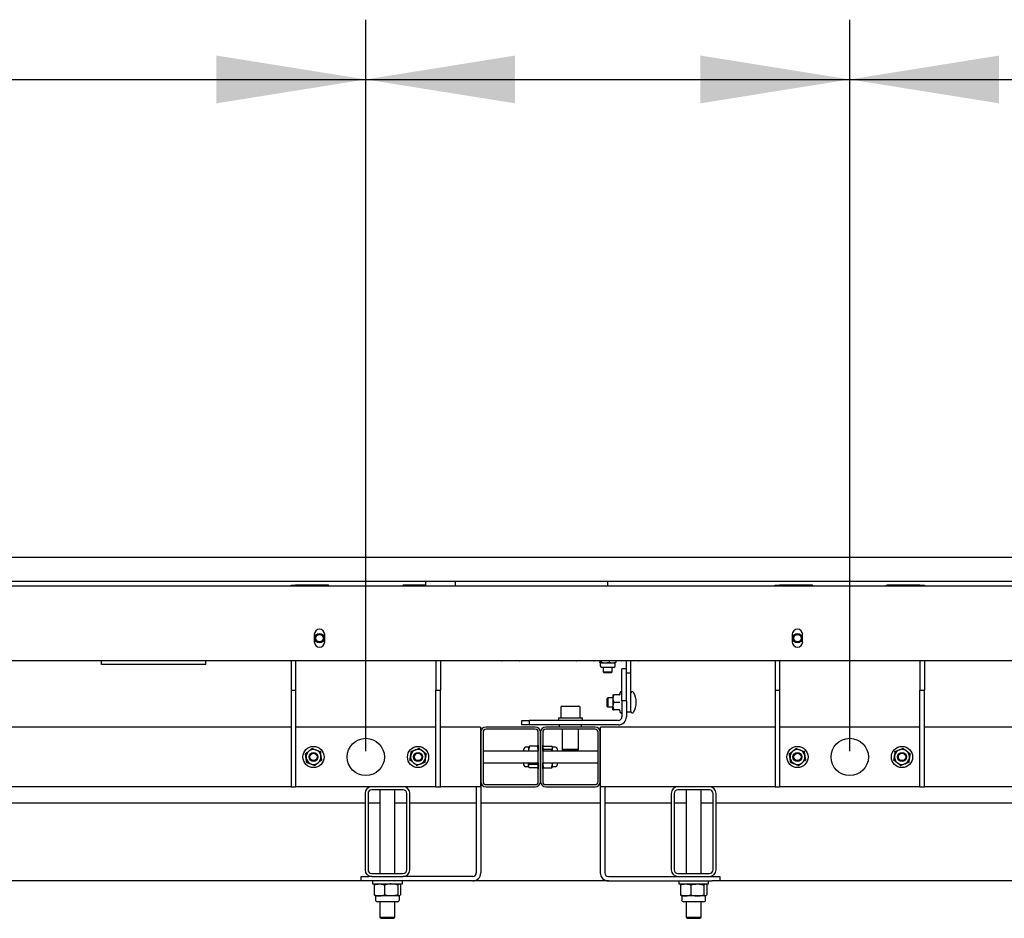
# Model space of a CAD drawing. Units: millimetres. Extents: x 0 to 1260, y 0 to 297.
# Drawn here: x 223 to 240, y 42 to 57 of the extents above; entities that cross this region are included whole.
import ezdxf

# ---------------------------------------------------------------- set-up
doc = ezdxf.new("R2010")
doc.units = ezdxf.units.MM
doc.linetypes.add('SLD-Solid', pattern=[0])
for name, color, linetype in [('FORMAT', 7, 'SLD-Solid'), ('НИША', 8, 'SLD-Solid'), ('НУЛЬ', 36, 'SLD-Solid'), ('ОБЛИЦОВКА', 30, 'SLD-Solid'), ('ПАНЕЛИ', 7, 'SLD-Solid'), ('РАМА1', 1, 'SLD-Solid'), ('РАМА3', 144, 'SLD-Solid'), ('ТРУБА', 6, 'SLD-Solid')]:
    doc.layers.add(name, color=color, linetype=linetype)

msp = doc.modelspace()

# ---------------------------------------------------------------- linework, layer by layer
at = {"layer": 'FORMAT', "color": 7}
for p, q in [((229.114, 45.118), (229.114, 57.356)), ((229.114, 45.118), (229.114, 57.356)), ((237.214, 45.118), (237.214, 57.356)), ((237.214, 45.118), (237.214, 57.356)), ((210.364, 56.356), (229.114, 56.356)), ((229.114, 56.356), (237.214, 56.356)), ((237.214, 56.356), (255.964, 56.356))]:
    msp.add_line(p, q, dxfattribs=at)
for points in [[(229.114, 56.356), (226.614, 56.756), (226.614, 55.956)], [(229.114, 56.356), (231.614, 55.956), (231.614, 56.756)], [(237.214, 56.356), (234.714, 56.756), (234.714, 55.956)], [(237.214, 56.356), (239.714, 55.956), (239.714, 56.756)]]:
    msp.add_solid(points, dxfattribs=at)
at = {"layer": 'НИША', "linetype": 'SLD-Solid', "lineweight": 25}
for p, q in [((229.101, 44.243), (216.839, 44.243)), ((229.351, 44.243), (229.151, 44.243)), ((229.801, 44.243), (229.601, 44.243)), ((230.964, 44.243), (229.851, 44.243)), ((233.039, 44.243), (231.039, 44.243)), ((234.226, 44.243), (233.114, 44.243)), ((234.476, 44.243), (234.276, 44.243)), ((234.926, 44.243), (234.726, 44.243)), ((248.239, 44.243), (234.976, 44.243)), ((229.039, 42.943), (216.703, 42.943)), ((233.174, 42.943), (230.903, 42.943)), ((248.374, 42.943), (235.039, 42.943))]:
    msp.add_line(p, q, dxfattribs=at)
at = {"layer": 'НУЛЬ', "linetype": 'SLD-Solid', "lineweight": 25}
for p, q in [((227.864, 47.893), (227.939, 47.893)), ((227.864, 47.881), (227.864, 47.893)), ((227.939, 47.893), (227.939, 47.881)), ((227.997, 47.893), (227.939, 47.893)), ((228.489, 47.893), (227.997, 47.893)), ((228.501, 47.881), (228.489, 47.893)), ((229.739, 47.893), (229.726, 47.881)), ((230.114, 47.893), (229.739, 47.893)), ((235.964, 47.893), (236.039, 47.893)), ((235.964, 47.881), (235.964, 47.893)), ((236.039, 47.893), (236.039, 47.881)), ((236.097, 47.893), (236.039, 47.893)), ((236.589, 47.893), (236.097, 47.893)), ((236.601, 47.881), (236.589, 47.893)), ((237.839, 47.893), (237.826, 47.881)), ((238.33, 47.893), (237.839, 47.893)), ((238.389, 47.893), (238.33, 47.893)), ((238.389, 47.893), (238.464, 47.893)), ((238.389, 47.881), (238.389, 47.893)), ((238.464, 47.893), (238.464, 47.881)), ((227.864, 46.631), (227.864, 46.135)), ((227.939, 46.631), (227.939, 46.135)), ((230.289, 46.631), (230.289, 46.135)), ((230.364, 46.631), (230.364, 46.135)), ((231.681, 46.628), (231.396, 46.628)), ((232.931, 46.628), (232.646, 46.628)), ((233.681, 46.628), (233.396, 46.628)), ((234.931, 46.628), (234.646, 46.628)), ((235.964, 46.631), (235.964, 46.135)), ((236.039, 46.631), (236.039, 46.135)), ((238.389, 46.631), (238.389, 46.135)), ((238.464, 46.631), (238.464, 46.135)), ((227.864, 46.135), (227.939, 46.135)), ((227.864, 46.135), (227.864, 44.518)), ((227.939, 46.135), (227.939, 44.518)), ((230.289, 46.135), (230.364, 46.135)), ((230.289, 44.518), (230.289, 46.135)), ((230.364, 44.518), (230.364, 46.135)), ((235.964, 46.135), (236.039, 46.135)), ((235.964, 46.135), (235.964, 44.518)), ((236.039, 46.135), (236.039, 44.518)), ((238.389, 46.135), (238.464, 46.135)), ((238.389, 44.518), (238.389, 46.135)), ((238.464, 44.518), (238.464, 46.135)), ((227.997, 45.518), (227.939, 45.518)), ((230.23, 45.518), (227.997, 45.518)), ((230.289, 45.518), (230.23, 45.518)), ((236.097, 45.518), (236.039, 45.518)), ((238.33, 45.518), (236.097, 45.518)), ((238.389, 45.518), (238.33, 45.518)), ((227.864, 44.518), (227.939, 44.518)), ((227.997, 44.518), (227.939, 44.518)), ((230.23, 44.518), (227.997, 44.518)), ((230.289, 44.518), (230.23, 44.518)), ((230.289, 44.518), (230.364, 44.518)), ((235.964, 44.518), (236.039, 44.518)), ((236.097, 44.518), (236.039, 44.518)), ((238.33, 44.518), (236.097, 44.518)), ((238.389, 44.518), (238.33, 44.518)), ((238.389, 44.518), (238.464, 44.518))]:
    msp.add_line(p, q, dxfattribs=at)
for centre, radius in [((229.114, 45.018), 0.312), ((237.214, 45.018), 0.312), ((228.239, 45.018), 0.178), ((229.989, 45.018), 0.177), ((236.339, 45.018), 0.177), ((238.089, 45.018), 0.178), ((228.239, 45.018), 0.075), ((228.239, 45.018), 0.0611), ((229.989, 45.018), 0.075), ((229.989, 45.018), 0.0611), ((236.339, 45.018), 0.075), ((236.339, 45.018), 0.0611), ((238.089, 45.018), 0.075), ((238.089, 45.018), 0.0611)]:
    msp.add_circle(centre, radius, dxfattribs=at)
for centre, radius, start, end in [((231.396, 46.648), 0.02, 241.045, 270), ((231.681, 46.648), 0.02, 270, 298.955), ((232.646, 46.648), 0.02, 241.045, 270), ((232.931, 46.648), 0.02, 270, 298.955), ((233.396, 46.648), 0.02, 241.045, 270), ((233.681, 46.648), 0.02, 270, 298.955), ((234.646, 46.648), 0.02, 241.045, 270), ((234.931, 46.648), 0.02, 270, 298.955), ((228.239, 45.018), 0.125, 128.682, 188.682), ((228.239, 45.018), 0.125, 188.682, 248.682), ((228.239, 45.018), 0.125, 68.682, 128.682), ((228.239, 45.018), 0.125, 8.682, 68.682), ((228.239, 45.018), 0.125, 308.682, 8.682), ((229.989, 45.018), 0.125, 171.318, 231.318), ((229.989, 45.018), 0.125, 111.318, 171.318), ((229.989, 45.018), 0.125, 51.318, 111.318), ((229.989, 45.018), 0.125, 291.318, 351.318), ((229.989, 45.018), 0.125, 351.318, 51.318), ((236.339, 45.018), 0.125, 128.682, 188.682), ((236.339, 45.018), 0.125, 188.682, 248.682), ((236.339, 45.018), 0.125, 68.682, 128.682), ((236.339, 45.018), 0.125, 8.682, 68.682), ((236.339, 45.018), 0.125, 308.682, 8.682), ((238.089, 45.018), 0.125, 171.318, 231.318), ((238.089, 45.018), 0.125, 111.318, 171.318), ((238.089, 45.018), 0.125, 51.318, 111.318), ((238.089, 45.018), 0.125, 291.318, 351.318), ((238.089, 45.018), 0.125, 351.318, 51.318), ((228.239, 45.018), 0.125, 248.682, 308.682), ((229.989, 45.018), 0.125, 231.318, 291.318), ((236.339, 45.018), 0.125, 248.682, 308.682), ((238.089, 45.018), 0.125, 231.318, 291.318)]:
    msp.add_arc(centre, radius, start, end, dxfattribs=at)
for points, knots in [([(228.16, 45.116), (228.176, 45.128), (228.195, 45.144), (228.213, 45.158), (228.217, 45.161)], [0, 0, 0, 0, 0.801462, 1, 1, 1, 1]), ([(228.216, 45.168), (228.216, 45.168), (228.216, 45.167), (228.216, 45.165), (228.216, 45.163), (228.217, 45.161), (228.217, 45.161), (228.217, 45.161)], [0, 0, 0, 0, 0.007914, 0.267535, 0.528603, 0.763816, 1, 1, 1, 1]), ([(228.217, 45.161), (228.222, 45.159), (228.244, 45.15), (228.267, 45.141), (228.284, 45.135)], [0, 0, 0, 0, 0.263254, 1, 1, 1, 1]), ([(230.01, 45.161), (230.005, 45.159), (229.983, 45.15), (229.96, 45.141), (229.943, 45.135)], [0, 0, 0, 0, 0.2632543, 1, 1, 1, 1]), ([(230.01, 45.161), (230.01, 45.161), (230.01, 45.161), (230.011, 45.163), (230.011, 45.165), (230.011, 45.167), (230.011, 45.168), (230.011, 45.168)], [0, 0, 0, 0, 0.236184, 0.471397, 0.732465, 0.992086, 1, 1, 1, 1]), ([(230.01, 45.161), (230.027, 45.148), (230.045, 45.133), (230.065, 45.117), (230.067, 45.116)], [0, 0, 0, 0, 0.896037, 1, 1, 1, 1]), ([(236.26, 45.116), (236.276, 45.128), (236.295, 45.144), (236.313, 45.158), (236.317, 45.161)], [0, 0, 0, 0, 0.801462, 1, 1, 1, 1]), ([(236.316, 45.168), (236.316, 45.168), (236.316, 45.167), (236.316, 45.165), (236.316, 45.163), (236.317, 45.161), (236.317, 45.161), (236.317, 45.161)], [0, 0, 0, 0, 0.007914, 0.267535, 0.528603, 0.763816, 1, 1, 1, 1]), ([(236.317, 45.161), (236.322, 45.159), (236.344, 45.15), (236.367, 45.141), (236.384, 45.135)], [0, 0, 0, 0, 0.263254, 1, 1, 1, 1]), ([(238.11, 45.161), (238.105, 45.159), (238.083, 45.15), (238.06, 45.141), (238.043, 45.135)], [0, 0, 0, 0, 0.263254, 1, 1, 1, 1]), ([(238.11, 45.161), (238.11, 45.161), (238.11, 45.161), (238.111, 45.163), (238.111, 45.165), (238.111, 45.167), (238.111, 45.168), (238.111, 45.168)], [0, 0, 0, 0, 0.236184, 0.471397, 0.732465, 0.992086, 1, 1, 1, 1]), ([(238.11, 45.161), (238.127, 45.148), (238.145, 45.133), (238.165, 45.117), (238.167, 45.116)], [0, 0, 0, 0, 0.896037, 1, 1, 1, 1]), ([(228.104, 45.071), (228.104, 45.071), (228.104, 45.071), (228.102, 45.071), (228.1, 45.072), (228.098, 45.073), (228.097, 45.073), (228.097, 45.073)], [0, 0, 0, 0, 0.236184, 0.471397, 0.732465, 0.992086, 1, 1, 1, 1]), ([(228.104, 45.071), (228.121, 45.084), (228.139, 45.099), (228.158, 45.114), (228.16, 45.116)], [0, 0, 0, 0, 0.896037, 1, 1, 1, 1]), ([(228.115, 44.999), (228.112, 45.019), (228.108, 45.043), (228.105, 45.066), (228.104, 45.071)], [0, 0, 0, 0, 0.801462, 1, 1, 1, 1]), ([(228.126, 44.928), (228.123, 44.949), (228.119, 44.973), (228.115, 44.997), (228.115, 44.999)], [0, 0, 0, 0, 0.896037, 1, 1, 1, 1]), ([(228.284, 45.135), (228.287, 45.133), (228.31, 45.125), (228.332, 45.116), (228.35, 45.109), (228.351, 45.109)], [0, 0, 0, 0, 0.148486, 0.965571, 1, 1, 1, 1]), ([(228.357, 45.113), (228.357, 45.113), (228.356, 45.112), (228.355, 45.111), (228.353, 45.11), (228.351, 45.109), (228.351, 45.109), (228.351, 45.109)], [0, 0, 0, 0, 0.007914, 0.267535, 0.528603, 0.763816, 1, 1, 1, 1]), ([(228.351, 45.109), (228.354, 45.088), (228.358, 45.064), (228.362, 45.04), (228.362, 45.037)], [0, 0, 0, 0, 0.896037, 1, 1, 1, 1]), ([(228.362, 45.037), (228.365, 45.018), (228.369, 44.993), (228.372, 44.97), (228.373, 44.966)], [0, 0, 0, 0, 0.801462, 1, 1, 1, 1]), ([(229.854, 44.966), (229.857, 44.987), (229.861, 45.01), (229.865, 45.035), (229.865, 45.037)], [0, 0, 0, 0, 0.896037, 1, 1, 1, 1]), ([(229.865, 45.037), (229.868, 45.057), (229.872, 45.081), (229.875, 45.104), (229.876, 45.109)], [0, 0, 0, 0, 0.8014621, 1, 1, 1, 1]), ([(229.876, 45.109), (229.876, 45.109), (229.876, 45.109), (229.874, 45.11), (229.873, 45.111), (229.871, 45.112), (229.87, 45.113), (229.87, 45.113)], [0, 0, 0, 0, 0.236184, 0.471397, 0.732465, 0.992086, 1, 1, 1, 1]), ([(229.943, 45.135), (229.94, 45.133), (229.918, 45.125), (229.895, 45.116), (229.877, 45.109), (229.876, 45.109)], [0, 0, 0, 0, 0.148486, 0.965571, 1, 1, 1, 1]), ([(230.067, 45.116), (230.082, 45.104), (230.101, 45.088), (230.119, 45.074), (230.123, 45.071)], [0, 0, 0, 0, 0.801462, 1, 1, 1, 1]), ([(230.112, 44.999), (230.109, 44.98), (230.105, 44.955), (230.102, 44.933), (230.101, 44.928)], [0, 0, 0, 0, 0.801462, 1, 1, 1, 1]), ([(230.123, 45.071), (230.12, 45.05), (230.116, 45.026), (230.113, 45.002), (230.112, 44.999)], [0, 0, 0, 0, 0.896037, 1, 1, 1, 1]), ([(230.123, 45.071), (230.123, 45.071), (230.123, 45.071), (230.125, 45.071), (230.127, 45.072), (230.129, 45.073), (230.13, 45.073), (230.13, 45.073)], [0, 0, 0, 0, 0.236184, 0.471397, 0.732465, 0.992086, 1, 1, 1, 1]), ([(236.204, 45.071), (236.204, 45.071), (236.204, 45.071), (236.202, 45.071), (236.2, 45.072), (236.198, 45.073), (236.197, 45.073), (236.197, 45.073)], [0, 0, 0, 0, 0.236184, 0.471397, 0.732465, 0.992086, 1, 1, 1, 1]), ([(236.204, 45.071), (236.221, 45.084), (236.239, 45.099), (236.258, 45.114), (236.26, 45.116)], [0, 0, 0, 0, 0.896037, 1, 1, 1, 1]), ([(236.215, 44.999), (236.212, 45.019), (236.208, 45.043), (236.205, 45.066), (236.204, 45.071)], [0, 0, 0, 0, 0.801462, 1, 1, 1, 1]), ([(236.226, 44.928), (236.223, 44.949), (236.219, 44.973), (236.215, 44.997), (236.215, 44.999)], [0, 0, 0, 0, 0.896037, 1, 1, 1, 1]), ([(236.384, 45.135), (236.387, 45.133), (236.41, 45.125), (236.432, 45.116), (236.45, 45.109), (236.451, 45.109)], [0, 0, 0, 0, 0.148486, 0.965571, 1, 1, 1, 1]), ([(236.457, 45.113), (236.457, 45.113), (236.456, 45.112), (236.455, 45.111), (236.453, 45.11), (236.451, 45.109), (236.451, 45.109), (236.451, 45.109)], [0, 0, 0, 0, 0.007914, 0.267535, 0.528603, 0.763816, 1, 1, 1, 1]), ([(236.451, 45.109), (236.454, 45.088), (236.458, 45.064), (236.462, 45.04), (236.462, 45.037)], [0, 0, 0, 0, 0.8960372, 1, 1, 1, 1]), ([(236.462, 45.037), (236.465, 45.018), (236.469, 44.993), (236.472, 44.97), (236.473, 44.966)], [0, 0, 0, 0, 0.8014621, 1, 1, 1, 1]), ([(237.954, 44.966), (237.957, 44.987), (237.961, 45.01), (237.965, 45.035), (237.965, 45.037)], [0, 0, 0, 0, 0.896037, 1, 1, 1, 1]), ([(237.965, 45.037), (237.968, 45.057), (237.972, 45.081), (237.975, 45.104), (237.976, 45.109)], [0, 0, 0, 0, 0.801462, 1, 1, 1, 1]), ([(237.976, 45.109), (237.976, 45.109), (237.976, 45.109), (237.974, 45.11), (237.973, 45.111), (237.971, 45.112), (237.97, 45.113), (237.97, 45.113)], [0, 0, 0, 0, 0.236184, 0.471397, 0.732465, 0.992086, 1, 1, 1, 1]), ([(238.043, 45.135), (238.04, 45.133), (238.018, 45.125), (237.995, 45.116), (237.977, 45.109), (237.976, 45.109)], [0, 0, 0, 0, 0.148486, 0.965571, 1, 1, 1, 1]), ([(238.167, 45.116), (238.182, 45.104), (238.201, 45.088), (238.219, 45.074), (238.223, 45.071)], [0, 0, 0, 0, 0.801462, 1, 1, 1, 1]), ([(238.212, 44.999), (238.209, 44.98), (238.205, 44.955), (238.202, 44.933), (238.201, 44.928)], [0, 0, 0, 0, 0.801462, 1, 1, 1, 1]), ([(238.223, 45.071), (238.22, 45.05), (238.216, 45.026), (238.213, 45.002), (238.212, 44.999)], [0, 0, 0, 0, 0.896037, 1, 1, 1, 1]), ([(238.223, 45.071), (238.223, 45.071), (238.223, 45.071), (238.225, 45.071), (238.227, 45.072), (238.229, 45.073), (238.23, 45.073), (238.23, 45.073)], [0, 0, 0, 0, 0.236184, 0.471397, 0.732465, 0.992086, 1, 1, 1, 1]), ([(228.126, 44.928), (228.126, 44.928), (228.126, 44.928), (228.124, 44.927), (228.123, 44.925), (228.121, 44.924), (228.12, 44.924), (228.12, 44.924)], [0, 0, 0, 0, 0.236184, 0.471397, 0.732465, 0.992086, 1, 1, 1, 1]), ([(228.126, 44.928), (228.132, 44.926), (228.153, 44.917), (228.176, 44.908), (228.193, 44.902)], [0, 0, 0, 0, 0.2632543, 1, 1, 1, 1]), ([(228.193, 44.902), (228.197, 44.901), (228.219, 44.892), (228.241, 44.883), (228.26, 44.876), (228.26, 44.876)], [0, 0, 0, 0, 0.148486, 0.965571, 1, 1, 1, 1]), ([(228.317, 44.921), (228.301, 44.908), (228.282, 44.893), (228.264, 44.878), (228.26, 44.876)], [0, 0, 0, 0, 0.8014621, 1, 1, 1, 1]), ([(228.26, 44.876), (228.26, 44.876), (228.26, 44.875), (228.261, 44.874), (228.261, 44.871), (228.261, 44.869), (228.261, 44.868), (228.261, 44.868)], [0, 0, 0, 0, 0.236184, 0.471397, 0.732465, 0.992086, 1, 1, 1, 1]), ([(228.373, 44.966), (228.356, 44.953), (228.338, 44.938), (228.319, 44.922), (228.317, 44.921)], [0, 0, 0, 0, 0.8960372, 1, 1, 1, 1]), ([(228.38, 44.963), (228.38, 44.963), (228.379, 44.964), (228.377, 44.964), (228.375, 44.965), (228.373, 44.966), (228.373, 44.966), (228.373, 44.966)], [0, 0, 0, 0, 0.007914, 0.267535, 0.528603, 0.763816, 1, 1, 1, 1]), ([(229.847, 44.963), (229.847, 44.963), (229.848, 44.964), (229.85, 44.964), (229.852, 44.965), (229.854, 44.966), (229.854, 44.966), (229.854, 44.966)], [0, 0, 0, 0, 0.007914, 0.267535, 0.528603, 0.763816, 1, 1, 1, 1]), ([(229.91, 44.921), (229.895, 44.933), (229.876, 44.949), (229.858, 44.963), (229.854, 44.966)], [0, 0, 0, 0, 0.801462, 1, 1, 1, 1]), ([(229.967, 44.876), (229.95, 44.889), (229.932, 44.904), (229.912, 44.919), (229.91, 44.921)], [0, 0, 0, 0, 0.896037, 1, 1, 1, 1]), ([(229.966, 44.868), (229.966, 44.868), (229.966, 44.869), (229.966, 44.871), (229.966, 44.874), (229.967, 44.875), (229.967, 44.876), (229.967, 44.876)], [0, 0, 0, 0, 0.007914, 0.267535, 0.528603, 0.763816, 1, 1, 1, 1]), ([(230.034, 44.902), (230.031, 44.901), (230.008, 44.892), (229.986, 44.883), (229.967, 44.876), (229.967, 44.876)], [0, 0, 0, 0, 0.148486, 0.965571, 1, 1, 1, 1]), ([(230.101, 44.928), (230.096, 44.926), (230.074, 44.917), (230.051, 44.908), (230.034, 44.902)], [0, 0, 0, 0, 0.263254, 1, 1, 1, 1]), ([(230.107, 44.924), (230.107, 44.924), (230.106, 44.924), (230.105, 44.925), (230.103, 44.927), (230.101, 44.928), (230.101, 44.928), (230.101, 44.928)], [0, 0, 0, 0, 0.007914, 0.267535, 0.528603, 0.763816, 1, 1, 1, 1]), ([(236.226, 44.928), (236.226, 44.928), (236.226, 44.928), (236.224, 44.927), (236.223, 44.925), (236.221, 44.924), (236.22, 44.924), (236.22, 44.924)], [0, 0, 0, 0, 0.236184, 0.471397, 0.732465, 0.992086, 1, 1, 1, 1]), ([(236.226, 44.928), (236.232, 44.926), (236.253, 44.917), (236.276, 44.908), (236.293, 44.902)], [0, 0, 0, 0, 0.263254, 1, 1, 1, 1]), ([(236.293, 44.902), (236.297, 44.901), (236.319, 44.892), (236.341, 44.883), (236.36, 44.876), (236.36, 44.876)], [0, 0, 0, 0, 0.1484857, 0.9655712, 1, 1, 1, 1]), ([(236.417, 44.921), (236.401, 44.908), (236.382, 44.893), (236.364, 44.878), (236.36, 44.876)], [0, 0, 0, 0, 0.8014621, 1, 1, 1, 1]), ([(236.36, 44.876), (236.36, 44.876), (236.36, 44.875), (236.361, 44.874), (236.361, 44.871), (236.361, 44.869), (236.361, 44.868), (236.361, 44.868)], [0, 0, 0, 0, 0.2361835, 0.4713974, 0.7324647, 0.992086, 1, 1, 1, 1]), ([(236.473, 44.966), (236.456, 44.953), (236.438, 44.938), (236.419, 44.922), (236.417, 44.921)], [0, 0, 0, 0, 0.8960372, 1, 1, 1, 1]), ([(236.48, 44.963), (236.48, 44.963), (236.479, 44.964), (236.477, 44.964), (236.475, 44.965), (236.473, 44.966), (236.473, 44.966), (236.473, 44.966)], [0, 0, 0, 0, 0.007914, 0.267535, 0.528603, 0.763816, 1, 1, 1, 1]), ([(237.947, 44.963), (237.947, 44.963), (237.948, 44.964), (237.95, 44.964), (237.952, 44.965), (237.954, 44.966), (237.954, 44.966), (237.954, 44.966)], [0, 0, 0, 0, 0.007914, 0.267535, 0.528603, 0.763816, 1, 1, 1, 1]), ([(238.01, 44.921), (237.995, 44.933), (237.976, 44.949), (237.958, 44.963), (237.954, 44.966)], [0, 0, 0, 0, 0.801462, 1, 1, 1, 1]), ([(238.067, 44.876), (238.05, 44.889), (238.032, 44.904), (238.012, 44.919), (238.01, 44.921)], [0, 0, 0, 0, 0.896037, 1, 1, 1, 1]), ([(238.066, 44.868), (238.066, 44.868), (238.066, 44.869), (238.066, 44.871), (238.066, 44.874), (238.067, 44.875), (238.067, 44.876), (238.067, 44.876)], [0, 0, 0, 0, 0.007914, 0.267535, 0.528603, 0.763816, 1, 1, 1, 1]), ([(238.134, 44.902), (238.131, 44.901), (238.108, 44.892), (238.086, 44.883), (238.067, 44.876), (238.067, 44.876)], [0, 0, 0, 0, 0.148486, 0.965571, 1, 1, 1, 1]), ([(238.201, 44.928), (238.196, 44.926), (238.174, 44.917), (238.151, 44.908), (238.134, 44.902)], [0, 0, 0, 0, 0.263254, 1, 1, 1, 1]), ([(238.207, 44.924), (238.207, 44.924), (238.206, 44.924), (238.205, 44.925), (238.203, 44.927), (238.201, 44.928), (238.201, 44.928), (238.201, 44.928)], [0, 0, 0, 0, 0.007914, 0.267535, 0.528603, 0.763816, 1, 1, 1, 1])]:
    msp.add_open_spline(points, degree=3, knots=knots, dxfattribs=at)
at = {"layer": 'ОБЛИЦОВКА', "linetype": 'SLD-Solid', "lineweight": 25}
for p, q in [((278.714, 48.356), (218.014, 48.356)), ((278.714, 47.956), (218.014, 47.956)), ((218.039, 47.881), (278.689, 47.881)), ((230.114, 47.953), (230.114, 47.883)), ((230.614, 47.883), (230.614, 47.953)), ((228.251, 47.068), (228.251, 46.943)), ((228.426, 46.943), (228.426, 47.068)), ((236.251, 47.068), (236.251, 46.943)), ((236.426, 46.943), (236.426, 47.068)), ((218.064, 46.631), (278.664, 46.631))]:
    msp.add_line(p, q, dxfattribs=at)
for centre, radius in [((228.339, 47.006), 0.08), ((228.339, 47.006), 0.075), ((228.339, 47.006), 0.0615), ((236.339, 47.006), 0.08), ((236.339, 47.006), 0.075), ((236.339, 47.006), 0.0615)]:
    msp.add_circle(centre, radius, dxfattribs=at)
for centre, radius, start, end in [((230.116, 47.953), 0.0025, 90, 180), ((230.116, 47.883), 0.0025, 180, 270), ((230.611, 47.953), 0.0025, 0, 90), ((230.611, 47.883), 0.0025, 270, 0), ((228.339, 47.068), 0.0875, 0, 180), ((236.339, 47.068), 0.0875, 0, 180), ((228.339, 46.943), 0.0875, 180, 0), ((236.339, 46.943), 0.0875, 180, 0)]:
    msp.add_arc(centre, radius, start, end, dxfattribs=at)
at = {"layer": 'ПАНЕЛИ', "linetype": 'SLD-Solid', "lineweight": 25}
for p, q in [((233.164, 47.881), (233.164, 47.956)), ((224.689, 46.568), (224.689, 46.631)), ((226.439, 46.568), (224.689, 46.568)), ((226.439, 46.568), (226.439, 46.631)), ((233.029, 46.631), (233.029, 46.604)), ((233.037, 46.594), (233.039, 46.593)), ((233.039, 46.593), (233.039, 46.542)), ((233.04, 46.593), (233.039, 46.593)), ((233.04, 46.593), (233.119, 46.593)), ((233.051, 46.631), (233.051, 46.604)), ((233.051, 46.604), (233.119, 46.593)), ((233.066, 46.516), (233.064, 46.516)), ((233.263, 46.516), (233.066, 46.516)), ((233.089, 46.516), (233.089, 46.445)), ((233.119, 46.593), (233.242, 46.593)), ((233.186, 46.631), (233.186, 46.604)), ((233.186, 46.604), (233.242, 46.593)), ((233.239, 46.445), (233.239, 46.516)), ((233.242, 46.593), (233.289, 46.593)), ((233.289, 46.593), (233.29, 46.594)), ((233.289, 46.542), (233.289, 46.593)), ((233.298, 46.631), (233.298, 46.604)), ((233.401, 45.957), (233.401, 46.493)), ((233.476, 46.493), (233.401, 46.493)), ((233.476, 46.418), (233.476, 46.628)), ((233.551, 46.418), (233.551, 46.628)), ((233.089, 46.445), (233.102, 46.431)), ((233.089, 46.445), (233.163, 46.445)), ((233.102, 46.431), (233.163, 46.431)), ((233.163, 46.445), (233.239, 46.445)), ((233.163, 46.431), (233.225, 46.431)), ((233.225, 46.431), (233.239, 46.445)), ((233.551, 46.418), (233.476, 46.418)), ((233.476, 46.092), (233.476, 46.418)), ((233.551, 45.768), (233.551, 46.418)), ((233.165, 46.006), (233.151, 45.992)), ((233.151, 45.992), (233.151, 45.888)), ((233.251, 46.006), (233.165, 46.006)), ((233.165, 46.006), (233.165, 45.878)), ((233.251, 46.056), (233.251, 45.993)), ((233.251, 45.993), (233.251, 45.868)), ((233.358, 46.056), (233.266, 46.056)), ((233.374, 46.099), (233.36, 46.062)), ((233.361, 46.062), (233.361, 46.062)), ((233.476, 45.957), (233.476, 46.092)), ((232.376, 45.851), (232.376, 45.671)), ((232.396, 45.871), (232.681, 45.871)), ((232.701, 45.671), (232.701, 45.851)), ((233.151, 45.888), (233.151, 45.87)), ((233.151, 45.87), (233.165, 45.856)), ((233.165, 45.878), (233.165, 45.856)), ((233.165, 45.856), (233.251, 45.856)), ((233.251, 45.806), (233.251, 45.868)), ((233.358, 45.931), (233.266, 45.931)), ((233.401, 45.957), (233.401, 45.691)), ((233.476, 45.957), (233.401, 45.957)), ((233.476, 45.957), (233.476, 45.691)), ((232.339, 45.671), (232.339, 45.631)), ((232.339, 45.671), (232.739, 45.671)), ((232.739, 45.631), (232.739, 45.671)), ((233.358, 45.806), (233.266, 45.806)), ((233.36, 45.799), (233.374, 45.763)), ((233.361, 45.8), (233.361, 45.8)), ((233.551, 45.768), (233.476, 45.768)), ((231.726, 45.556), (231.726, 45.631)), ((231.726, 45.631), (231.851, 45.631)), ((231.851, 45.556), (231.726, 45.556)), ((231.851, 45.631), (231.851, 45.556)), ((233.341, 45.631), (231.851, 45.631)), ((233.341, 45.556), (231.851, 45.556))]:
    msp.add_line(p, q, dxfattribs=at)
for centre, radius, start, end in [((233.064, 46.542), 0.0258, 180, 270), ((233.263, 46.542), 0.0258, 270, 0), ((233.352, 46.065), 0.009, 277.177, 342.3269), ((233.387, 46.094), 0.0142, 360, 160), ((233.575, 46.085), 0.0238, 30.904, 180), ((233.318, 45.931), 0.323, 329.096, 30.904), ((232.396, 45.851), 0.02, 90, 180), ((232.681, 45.851), 0.02, 0, 90), ((233.341, 45.691), 0.136, 270, 0), ((233.341, 45.691), 0.0605, 270, 0), ((233.352, 45.797), 0.009, 18.0708, 82.8541), ((233.387, 45.767), 0.0142, 200, 0), ((233.575, 45.777), 0.0238, 180, 329.096)]:
    msp.add_arc(centre, radius, start, end, dxfattribs=at)
for points, knots in [([(233.04, 46.593), (233.039, 46.593), (233.035, 46.594), (233.031, 46.6), (233.029, 46.604)], [0, 0, 0, 0, 0.268634, 1, 1, 1, 1]), ([(233.085, 46.593), (233.083, 46.593), (233.065, 46.593), (233.046, 46.599), (233.029, 46.604)], [0, 0, 0, 0, 0.070201, 1, 1, 1, 1]), ([(233.051, 46.604), (233.051, 46.603), (233.047, 46.596), (233.043, 46.595), (233.04, 46.593)], [0, 0, 0, 0, 0.257551, 1, 1, 1, 1]), ([(233.119, 46.593), (233.12, 46.593), (233.143, 46.593), (233.166, 46.599), (233.186, 46.604)], [0, 0, 0, 0, 0.070201, 1, 1, 1, 1]), ([(233.242, 46.593), (233.244, 46.593), (233.263, 46.593), (233.281, 46.599), (233.298, 46.604)], [0, 0, 0, 0, 0.070201, 1, 1, 1, 1]), ([(233.298, 46.604), (233.297, 46.603), (233.294, 46.596), (233.29, 46.595), (233.287, 46.593)], [0, 0, 0, 0, 0.2575513, 1, 1, 1, 1]), ([(233.266, 46.056), (233.259, 46.037), (233.251, 46.017), (233.251, 45.996), (233.251, 45.993)], [0, 0, 0, 0, 0.896037, 1, 1, 1, 1]), ([(233.251, 46.056), (233.251, 46.056), (233.252, 46.056), (233.258, 46.056), (233.266, 46.056), (233.266, 46.056)], [0, 0, 0, 0, 0.148486, 0.965571, 1, 1, 1, 1]), ([(233.251, 45.993), (233.253, 45.976), (233.256, 45.955), (233.264, 45.935), (233.266, 45.931)], [0, 0, 0, 0, 0.801462, 1, 1, 1, 1]), ([(233.368, 46.062), (233.368, 46.062), (233.367, 46.061), (233.366, 46.059), (233.364, 46.057), (233.361, 46.056), (233.359, 46.056), (233.358, 46.056)], [0, 0, 0, 0, 0.007914, 0.267535, 0.528603, 0.763816, 1, 1, 1, 1]), ([(233.266, 45.931), (233.259, 45.912), (233.251, 45.892), (233.251, 45.871), (233.251, 45.868)], [0, 0, 0, 0, 0.896037, 1, 1, 1, 1]), ([(233.251, 45.868), (233.253, 45.851), (233.256, 45.83), (233.264, 45.81), (233.266, 45.806)], [0, 0, 0, 0, 0.801462, 1, 1, 1, 1]), ([(233.368, 45.931), (233.368, 45.931), (233.367, 45.931), (233.366, 45.931), (233.364, 45.931), (233.361, 45.931), (233.359, 45.931), (233.358, 45.931)], [0, 0, 0, 0, 0.007914, 0.2675353, 0.5286026, 0.7638165, 1, 1, 1, 1]), ([(233.251, 45.806), (233.251, 45.806), (233.252, 45.806), (233.258, 45.806), (233.266, 45.806), (233.266, 45.806)], [0, 0, 0, 0, 0.148486, 0.965571, 1, 1, 1, 1]), ([(233.358, 45.806), (233.359, 45.806), (233.361, 45.806), (233.364, 45.804), (233.366, 45.802), (233.367, 45.8), (233.368, 45.799), (233.368, 45.799)], [0, 0, 0, 0, 0.236184, 0.471397, 0.732465, 0.992086, 1, 1, 1, 1])]:
    msp.add_open_spline(points, degree=3, knots=knots, dxfattribs=at)
at = {"layer": 'РАМА1', "linetype": 'SLD-Solid', "lineweight": 25}
for p, q in [((232.951, 45.518), (232.126, 45.518)), ((232.351, 45.556), (232.351, 45.518)), ((232.726, 45.518), (232.726, 45.556)), ((233.044, 45.431), (233.044, 45.518)), ((235.964, 45.518), (233.044, 45.518)), ((254.714, 45.518), (238.464, 45.518)), ((232.039, 45.431), (232.039, 44.606)), ((232.076, 45.431), (232.076, 44.606)), ((232.951, 45.481), (232.126, 45.481)), ((232.401, 45.481), (232.401, 45.143)), ((232.676, 45.143), (232.676, 45.481)), ((233.001, 44.606), (233.001, 45.431)), ((233.039, 44.606), (233.039, 45.431)), ((233.044, 44.606), (233.044, 45.431)), ((231.039, 45.218), (231.034, 45.218)), ((231.761, 45.118), (231.761, 45.155)), ((231.838, 45.181), (231.787, 45.181)), ((231.852, 45.201), (231.838, 45.137)), ((231.842, 45.188), (231.838, 45.181)), ((231.838, 45.181), (231.838, 45.137)), ((231.843, 45.188), (231.852, 45.201)), ((231.984, 45.201), (231.852, 45.201)), ((231.984, 45.201), (231.999, 45.137)), ((231.993, 45.188), (231.984, 45.201)), ((231.999, 45.181), (231.994, 45.188)), ((232.001, 45.218), (231.999, 45.218)), ((231.999, 45.218), (231.999, 45.118)), ((233.039, 45.243), (233.044, 45.243)), ((233.044, 45.218), (233.039, 45.218)), ((232.001, 45.118), (231.076, 45.118)), ((231.838, 45.137), (231.838, 45.118)), ((233.001, 45.118), (232.076, 45.118)), ((232.401, 45.143), (232.414, 45.131)), ((232.544, 45.143), (232.401, 45.143)), ((232.543, 45.131), (232.414, 45.131)), ((232.664, 45.131), (232.543, 45.131)), ((232.676, 45.143), (232.544, 45.143)), ((232.664, 45.131), (232.676, 45.143)), ((231.076, 44.918), (232.001, 44.918)), ((231.761, 44.887), (231.761, 44.918)), ((231.761, 44.881), (231.761, 44.887)), ((231.787, 44.856), (231.838, 44.856)), ((231.838, 44.863), (231.838, 44.918)), ((231.838, 44.863), (231.838, 44.856)), ((231.838, 44.856), (231.842, 44.848)), ((231.847, 44.918), (231.852, 44.891)), ((231.984, 44.891), (231.852, 44.891)), ((231.984, 44.835), (231.852, 44.835)), ((231.989, 44.918), (231.984, 44.891)), ((231.994, 44.848), (231.999, 44.856)), ((231.999, 44.918), (231.999, 44.818)), ((232.076, 44.918), (233.001, 44.918)), ((231.034, 44.818), (231.039, 44.818)), ((231.999, 44.818), (232.001, 44.818)), ((233.039, 44.818), (233.044, 44.818)), ((232.126, 44.556), (232.951, 44.556)), ((232.126, 44.518), (232.951, 44.518)), ((233.039, 44.606), (233.039, 43.079)), ((233.044, 44.518), (233.044, 44.606)), ((235.964, 44.518), (233.044, 44.518)), ((233.114, 44.518), (233.114, 43.079)), ((254.714, 44.518), (238.464, 44.518)), ((234.476, 44.468), (234.476, 43.068)), ((234.726, 43.068), (234.726, 44.468)), ((233.174, 43.018), (234.339, 43.018)), ((234.864, 43.018), (234.914, 43.018)), ((234.914, 43.018), (235.039, 43.018)), ((235.039, 43.018), (235.039, 42.943)), ((233.174, 42.943), (234.914, 42.943)), ((234.351, 42.943), (234.351, 42.893)), ((234.351, 42.893), (234.851, 42.893)), ((234.381, 42.875), (234.381, 42.71)), ((234.401, 42.893), (234.396, 42.89)), ((234.553, 42.875), (234.553, 42.71)), ((234.773, 42.875), (234.773, 42.71)), ((234.806, 42.89), (234.801, 42.893)), ((234.821, 42.875), (234.821, 42.71)), ((234.851, 42.893), (234.851, 42.943)), ((235.039, 42.943), (234.914, 42.943)), ((234.396, 42.695), (234.401, 42.692)), ((234.401, 42.692), (234.401, 42.628)), ((234.467, 42.692), (234.401, 42.692)), ((234.663, 42.692), (234.467, 42.692)), ((234.797, 42.692), (234.663, 42.692)), ((234.801, 42.692), (234.797, 42.692)), ((234.801, 42.692), (234.806, 42.695)), ((234.801, 42.628), (234.801, 42.692)), ((234.769, 42.596), (234.433, 42.596)), ((234.476, 42.596), (234.476, 42.339)), ((234.726, 42.339), (234.726, 42.596)), ((234.476, 42.339), (234.497, 42.318)), ((234.476, 42.339), (234.726, 42.339)), ((234.497, 42.318), (234.705, 42.318)), ((234.705, 42.318), (234.726, 42.339))]:
    msp.add_line(p, q, dxfattribs=at)
for centre, radius, start, end in [((232.126, 45.431), 0.0875, 90, 180), ((232.951, 45.431), 0.0875, 0, 90), ((232.126, 45.431), 0.05, 90, 180), ((232.951, 45.431), 0.05, 0, 90), ((231.787, 45.155), 0.0255, 90, 180), ((231.787, 44.881), 0.0255, 180, 270), ((232.126, 44.606), 0.0875, 180, 270), ((232.126, 44.606), 0.05, 180, 270), ((232.951, 44.606), 0.0875, 270, 0), ((232.951, 44.606), 0.05, 270, 0), ((233.174, 43.079), 0.135, 180, 270), ((233.174, 43.079), 0.0605, 180, 270), ((234.433, 42.628), 0.0322, 180, 270), ((234.769, 42.628), 0.0322, 270, 0)]:
    msp.add_arc(centre, radius, start, end, dxfattribs=at)
for points, knots in [([(231.838, 45.137), (231.838, 45.136), (231.837, 45.13), (231.84, 45.123), (231.841, 45.118)], [0, 0, 0, 0, 0.234001, 1, 1, 1, 1]), ([(231.999, 45.137), (231.999, 45.136), (231.999, 45.13), (231.997, 45.123), (231.995, 45.118)], [0, 0, 0, 0, 0.234001, 1, 1, 1, 1]), ([(231.838, 44.863), (231.838, 44.866), (231.839, 44.875), (231.846, 44.884), (231.852, 44.891)], [0, 0, 0, 0, 0.268634, 1, 1, 1, 1]), ([(231.852, 44.835), (231.85, 44.838), (231.841, 44.847), (231.839, 44.856), (231.838, 44.863)], [0, 0, 0, 0, 0.257551, 1, 1, 1, 1]), ([(231.999, 44.863), (231.998, 44.866), (231.998, 44.875), (231.99, 44.884), (231.984, 44.891)], [0, 0, 0, 0, 0.268634, 1, 1, 1, 1]), ([(231.984, 44.835), (231.986, 44.838), (231.991, 44.842), (231.992, 44.846), (231.993, 44.848)], [0, 0, 0, 0, 0.54103, 1, 1, 1, 1]), ([(234.381, 42.875), (234.395, 42.88), (234.423, 42.891), (234.452, 42.892), (234.467, 42.893)], [0, 0, 0, 0, 0.495458, 1, 1, 1, 1]), ([(234.397, 42.89), (234.395, 42.889), (234.39, 42.887), (234.385, 42.88), (234.381, 42.875)], [0, 0, 0, 0, 0.259802, 1, 1, 1, 1]), ([(234.467, 42.893), (234.469, 42.893), (234.485, 42.893), (234.514, 42.889), (234.54, 42.88), (234.553, 42.875)], [0, 0, 0, 0, 0.070086, 0.530782, 1, 1, 1, 1]), ([(234.553, 42.875), (234.562, 42.878), (234.598, 42.889), (234.635, 42.891), (234.663, 42.893)], [0, 0, 0, 0, 0.257551, 1, 1, 1, 1]), ([(234.663, 42.893), (234.673, 42.893), (234.71, 42.892), (234.746, 42.882), (234.773, 42.875)], [0, 0, 0, 0, 0.268634, 1, 1, 1, 1]), ([(234.773, 42.875), (234.776, 42.88), (234.784, 42.891), (234.793, 42.892), (234.797, 42.893)], [0, 0, 0, 0, 0.495458, 1, 1, 1, 1]), ([(234.806, 42.89), (234.807, 42.889), (234.812, 42.887), (234.817, 42.88), (234.821, 42.875)], [0, 0, 0, 0, 0.259802, 1, 1, 1, 1]), ([(234.381, 42.71), (234.395, 42.705), (234.423, 42.695), (234.452, 42.693), (234.467, 42.692)], [0, 0, 0, 0, 0.495458, 1, 1, 1, 1]), ([(234.397, 42.696), (234.395, 42.696), (234.39, 42.698), (234.385, 42.705), (234.381, 42.71)], [0, 0, 0, 0, 0.259802, 1, 1, 1, 1]), ([(234.467, 42.692), (234.469, 42.692), (234.485, 42.692), (234.514, 42.696), (234.54, 42.706), (234.553, 42.71)], [0, 0, 0, 0, 0.070086, 0.530782, 1, 1, 1, 1]), ([(234.553, 42.71), (234.562, 42.707), (234.598, 42.697), (234.635, 42.694), (234.663, 42.692)], [0, 0, 0, 0, 0.257551, 1, 1, 1, 1]), ([(234.663, 42.692), (234.673, 42.693), (234.71, 42.694), (234.746, 42.703), (234.773, 42.71)], [0, 0, 0, 0, 0.268634, 1, 1, 1, 1]), ([(234.773, 42.71), (234.776, 42.705), (234.784, 42.695), (234.793, 42.693), (234.797, 42.692)], [0, 0, 0, 0, 0.495458, 1, 1, 1, 1]), ([(234.797, 42.692), (234.797, 42.692), (234.802, 42.692), (234.81, 42.696), (234.817, 42.706), (234.821, 42.71)], [0, 0, 0, 0, 0.070086, 0.530782, 1, 1, 1, 1])]:
    msp.add_open_spline(points, degree=3, knots=knots, dxfattribs=at)
at = {"layer": 'РАМА3', "linetype": 'SLD-Solid', "lineweight": 25}
for p, q in [((227.864, 45.518), (211.614, 45.518)), ((231.034, 45.518), (230.364, 45.518)), ((231.034, 45.518), (231.034, 45.431)), ((231.951, 45.518), (231.126, 45.518)), ((231.034, 45.431), (231.034, 44.606)), ((231.039, 45.431), (231.039, 44.606)), ((231.076, 45.431), (231.076, 44.606)), ((231.951, 45.481), (231.126, 45.481)), ((232.001, 44.606), (232.001, 45.431)), ((232.039, 44.606), (232.039, 45.431)), ((231.034, 45.243), (231.039, 45.243)), ((232.079, 45.218), (232.076, 45.218)), ((232.079, 45.125), (232.079, 45.218)), ((232.083, 45.188), (232.079, 45.181)), ((232.084, 45.188), (232.093, 45.201)), ((232.093, 45.201), (232.225, 45.201)), ((232.24, 45.181), (232.235, 45.188)), ((232.291, 45.181), (232.24, 45.181)), ((232.24, 45.174), (232.24, 45.181)), ((232.24, 45.118), (232.24, 45.174)), ((232.316, 45.155), (232.316, 45.118)), ((232.079, 45.118), (232.079, 45.125)), ((232.088, 45.118), (232.093, 45.146)), ((232.093, 45.146), (232.225, 45.146)), ((232.23, 45.118), (232.225, 45.146)), ((232.079, 44.818), (232.079, 44.918)), ((232.093, 44.835), (232.079, 44.899)), ((232.079, 44.856), (232.083, 44.848)), ((232.093, 44.835), (232.225, 44.835)), ((232.225, 44.835), (232.24, 44.899)), ((232.235, 44.848), (232.24, 44.856)), ((232.24, 44.899), (232.24, 44.918)), ((232.24, 44.856), (232.24, 44.899)), ((232.24, 44.856), (232.291, 44.856)), ((232.316, 44.918), (232.316, 44.881)), ((232.076, 44.818), (232.079, 44.818)), ((227.864, 44.518), (211.614, 44.518)), ((231.034, 44.518), (230.364, 44.518)), ((230.964, 44.518), (230.964, 43.079)), ((231.034, 44.606), (231.034, 44.518)), ((231.039, 44.606), (231.039, 43.079)), ((231.126, 44.556), (231.951, 44.556)), ((231.126, 44.518), (231.951, 44.518)), ((229.351, 44.468), (229.351, 43.068)), ((229.601, 43.068), (229.601, 44.468)), ((229.039, 42.943), (229.039, 43.018)), ((229.039, 43.018), (229.164, 43.018)), ((229.214, 43.018), (229.164, 43.018)), ((230.903, 43.018), (229.739, 43.018)), ((229.164, 42.943), (229.039, 42.943)), ((230.903, 42.943), (229.164, 42.943)), ((229.226, 42.943), (229.226, 42.893)), ((229.226, 42.893), (229.238, 42.893)), ((229.238, 42.893), (229.726, 42.893)), ((229.256, 42.875), (229.256, 42.71)), ((229.276, 42.893), (229.271, 42.89)), ((229.428, 42.875), (229.428, 42.71)), ((229.648, 42.875), (229.648, 42.71)), ((229.681, 42.89), (229.676, 42.893)), ((229.696, 42.875), (229.696, 42.71)), ((229.726, 42.893), (229.726, 42.943)), ((229.271, 42.695), (229.276, 42.692)), ((229.276, 42.692), (229.276, 42.628)), ((229.342, 42.692), (229.276, 42.692)), ((229.538, 42.692), (229.342, 42.692)), ((229.672, 42.692), (229.538, 42.692)), ((229.676, 42.692), (229.672, 42.692)), ((229.676, 42.692), (229.681, 42.695)), ((229.676, 42.628), (229.676, 42.692)), ((229.528, 42.596), (229.308, 42.596)), ((229.351, 42.596), (229.351, 42.339)), ((229.644, 42.596), (229.528, 42.596)), ((229.601, 42.339), (229.601, 42.596)), ((229.351, 42.339), (229.372, 42.318)), ((229.351, 42.339), (229.476, 42.339)), ((229.372, 42.318), (229.476, 42.318)), ((229.476, 42.339), (229.601, 42.339)), ((229.476, 42.318), (229.58, 42.318)), ((229.58, 42.318), (229.601, 42.339))]:
    msp.add_line(p, q, dxfattribs=at)
for centre, radius, start, end in [((231.126, 45.431), 0.0875, 90, 180), ((231.951, 45.431), 0.0875, 0, 90), ((231.126, 45.431), 0.05, 90, 180), ((231.951, 45.431), 0.05, 0, 90), ((232.291, 45.155), 0.0255, 360, 90), ((232.291, 44.881), 0.0255, 270, 0), ((231.126, 44.606), 0.0875, 180, 270), ((231.126, 44.606), 0.05, 180, 270), ((231.951, 44.606), 0.0875, 270, 0), ((231.951, 44.606), 0.05, 270, 0), ((230.903, 43.079), 0.0605, 270, 360), ((230.903, 43.079), 0.136, 270, 360), ((229.308, 42.628), 0.0322, 180, 270), ((229.644, 42.628), 0.0322, 270, 0)]:
    msp.add_arc(centre, radius, start, end, dxfattribs=at)
for points, knots in [([(232.093, 45.146), (232.091, 45.148), (232.082, 45.157), (232.08, 45.167), (232.079, 45.174)], [0, 0, 0, 0, 0.257551, 1, 1, 1, 1]), ([(232.24, 45.174), (232.239, 45.176), (232.239, 45.185), (232.231, 45.195), (232.225, 45.201)], [0, 0, 0, 0, 0.268634, 1, 1, 1, 1]), ([(232.225, 45.146), (232.227, 45.148), (232.236, 45.157), (232.238, 45.167), (232.24, 45.174)], [0, 0, 0, 0, 0.2575513, 1, 1, 1, 1]), ([(232.079, 44.899), (232.079, 44.901), (232.078, 44.907), (232.081, 44.913), (232.082, 44.918)], [0, 0, 0, 0, 0.234001, 1, 1, 1, 1]), ([(232.093, 44.835), (232.091, 44.838), (232.086, 44.842), (232.085, 44.846), (232.084, 44.848)], [0, 0, 0, 0, 0.54103, 1, 1, 1, 1]), ([(232.225, 44.835), (232.227, 44.838), (232.232, 44.842), (232.233, 44.846), (232.234, 44.848)], [0, 0, 0, 0, 0.54103, 1, 1, 1, 1]), ([(232.24, 44.899), (232.24, 44.901), (232.24, 44.907), (232.238, 44.913), (232.236, 44.918)], [0, 0, 0, 0, 0.234001, 1, 1, 1, 1]), ([(229.256, 42.875), (229.27, 42.88), (229.298, 42.891), (229.327, 42.892), (229.342, 42.893)], [0, 0, 0, 0, 0.495458, 1, 1, 1, 1]), ([(229.272, 42.89), (229.27, 42.889), (229.265, 42.887), (229.26, 42.88), (229.256, 42.875)], [0, 0, 0, 0, 0.259802, 1, 1, 1, 1]), ([(229.342, 42.893), (229.344, 42.893), (229.36, 42.893), (229.389, 42.889), (229.415, 42.88), (229.428, 42.875)], [0, 0, 0, 0, 0.070086, 0.530782, 1, 1, 1, 1]), ([(229.538, 42.893), (229.528, 42.893), (229.491, 42.892), (229.454, 42.882), (229.428, 42.875)], [0, 0, 0, 0, 0.2686336, 1, 1, 1, 1]), ([(229.648, 42.875), (229.638, 42.878), (229.602, 42.889), (229.565, 42.891), (229.538, 42.893)], [0, 0, 0, 0, 0.257551, 1, 1, 1, 1]), ([(229.648, 42.875), (229.651, 42.88), (229.659, 42.891), (229.668, 42.892), (229.672, 42.893)], [0, 0, 0, 0, 0.495458, 1, 1, 1, 1]), ([(229.681, 42.89), (229.682, 42.889), (229.687, 42.887), (229.692, 42.88), (229.696, 42.875)], [0, 0, 0, 0, 0.259802, 1, 1, 1, 1]), ([(229.256, 42.71), (229.27, 42.705), (229.298, 42.695), (229.327, 42.693), (229.342, 42.692)], [0, 0, 0, 0, 0.495458, 1, 1, 1, 1]), ([(229.272, 42.696), (229.27, 42.696), (229.265, 42.698), (229.26, 42.705), (229.256, 42.71)], [0, 0, 0, 0, 0.259802, 1, 1, 1, 1]), ([(229.342, 42.692), (229.344, 42.692), (229.36, 42.692), (229.389, 42.696), (229.415, 42.706), (229.428, 42.71)], [0, 0, 0, 0, 0.070086, 0.530782, 1, 1, 1, 1]), ([(229.538, 42.692), (229.528, 42.693), (229.491, 42.694), (229.454, 42.703), (229.428, 42.71)], [0, 0, 0, 0, 0.268634, 1, 1, 1, 1]), ([(229.648, 42.71), (229.638, 42.707), (229.602, 42.697), (229.565, 42.694), (229.538, 42.692)], [0, 0, 0, 0, 0.257551, 1, 1, 1, 1]), ([(229.648, 42.71), (229.651, 42.705), (229.659, 42.695), (229.668, 42.693), (229.672, 42.692)], [0, 0, 0, 0, 0.495458, 1, 1, 1, 1]), ([(229.672, 42.692), (229.672, 42.692), (229.677, 42.692), (229.685, 42.696), (229.692, 42.706), (229.696, 42.71)], [0, 0, 0, 0, 0.070086, 0.530782, 1, 1, 1, 1])]:
    msp.add_open_spline(points, degree=3, knots=knots, dxfattribs=at)
at = {"layer": 'ТРУБА', "linetype": 'SLD-Solid', "lineweight": 25}
for p, q in [((229.101, 44.406), (229.101, 43.131)), ((229.151, 44.406), (229.151, 43.131)), ((229.739, 44.468), (229.214, 44.468)), ((229.801, 43.131), (229.801, 44.406)), ((229.851, 43.131), (229.851, 44.406)), ((234.226, 44.406), (234.226, 43.131)), ((234.276, 44.406), (234.276, 43.131)), ((234.864, 44.468), (234.339, 44.468)), ((234.926, 43.131), (234.926, 44.406)), ((234.976, 43.131), (234.976, 44.406)), ((229.214, 43.068), (229.739, 43.068)), ((229.214, 43.018), (229.739, 43.018)), ((234.339, 43.068), (234.864, 43.068)), ((234.339, 43.018), (234.864, 43.018))]:
    msp.add_line(p, q, dxfattribs=at)
for centre, radius, start, end in [((229.214, 44.406), 0.113, 90, 180), ((229.739, 44.406), 0.113, 0, 90), ((234.339, 44.406), 0.113, 90, 180), ((234.864, 44.406), 0.113, 0, 90), ((229.214, 44.406), 0.0625, 90, 180), ((229.739, 44.406), 0.0625, 0, 90), ((234.339, 44.406), 0.0625, 90, 180), ((234.864, 44.406), 0.0625, 0, 90), ((229.214, 43.131), 0.113, 180, 270), ((229.214, 43.131), 0.0625, 180, 270), ((229.739, 43.131), 0.0625, 270, 0), ((229.739, 43.131), 0.112, 270, 0), ((234.339, 43.131), 0.113, 180, 270), ((234.339, 43.131), 0.0625, 180, 270), ((234.864, 43.131), 0.0625, 270, 0), ((234.864, 43.131), 0.113, 270, 0)]:
    msp.add_arc(centre, radius, start, end, dxfattribs=at)

doc.saveas('drawing.dxf')
